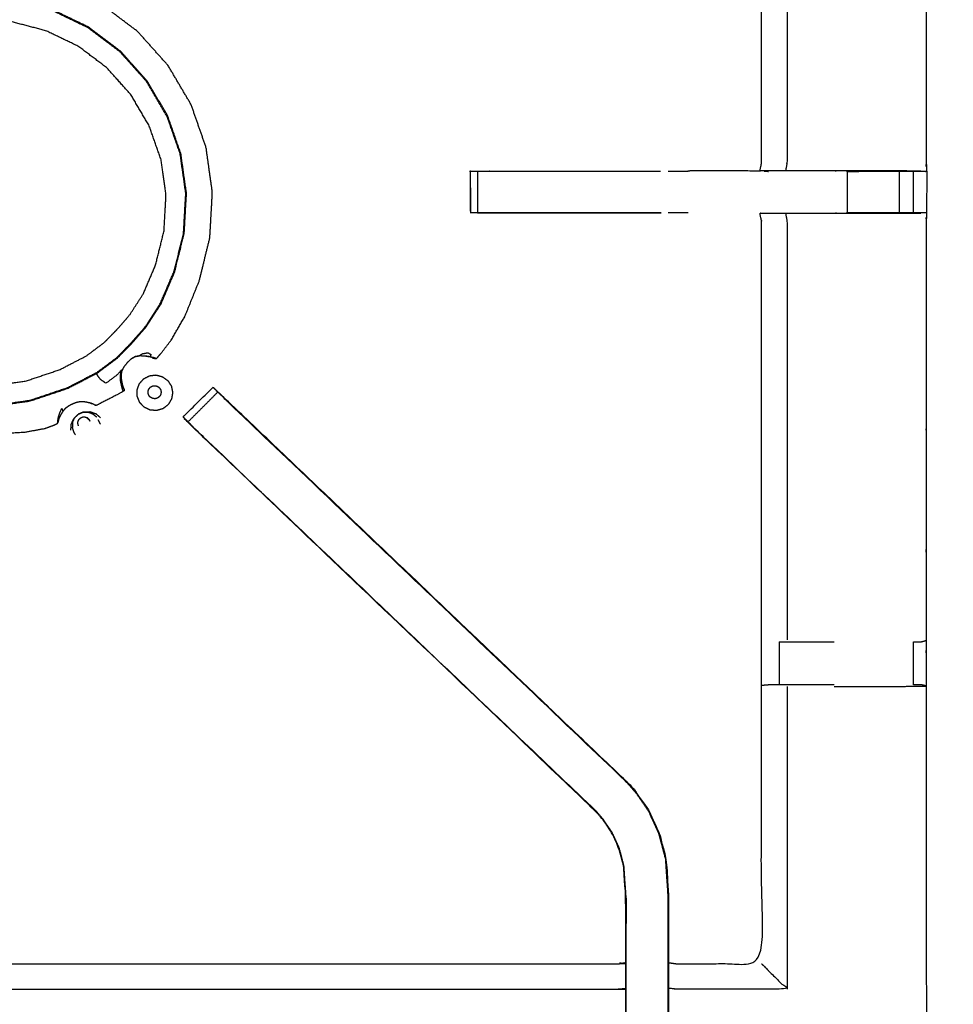
# Model space of a CAD drawing. Units: millimetres. Extents: x -20 to 253, y 0 to 202.
# Drawn here: x 75 to 89, y 143 to 158 of the extents above; entities that cross this region are included whole.
import ezdxf

# ---------------------------------------------------------------- set-up
doc = ezdxf.new("R2010")
doc.units = ezdxf.units.MM
doc.header["$MEASUREMENT"] = 0
doc.layers.add('PROIEZIONI 2D$Visible$Curves', color=7, linetype='Continuous', true_color=0x000000)
doc.layers.add('PROIEZIONI 2D$Visible$SceneSilhouetteCurves', color=7, linetype='Continuous', lineweight=50, true_color=0x000000)

msp = doc.modelspace()

# ---------------------------------------------------------------- linework, layer by layer
at = {"layer": 'PROIEZIONI 2D$Visible$Curves', "color": 18, "true_color": 0x000000}
msp.add_open_spline([(13.766, 139.395), (6.983, 139.395), (0.2, 139.395), (0.156, 139.401), (0.112, 139.408), (0.081, 139.426), (0.05, 139.445), (0.031, 139.476), (0.012, 139.508), (0.006, 139.551), (0, 139.595), (0, 169.357), (0, 199.118), (0.006, 199.162), (0.012, 199.205), (0.031, 199.237), (0.05, 199.268), (0.081, 199.287), (0.112, 199.305), (0.156, 199.312), (0.2, 199.318), (14.545, 199.318), (28.89, 199.318), (30.693, 199.318), (32.495, 199.318), (45.676, 199.318), (58.858, 199.318), (60.243, 199.318), (61.628, 199.318), (74.435, 199.318), (87.241, 199.318), (89.084, 199.318), (90.927, 199.318), (98.632, 199.318), (106.338, 199.318), (108.158, 199.318), (109.979, 199.318)], degree=2, knots=[38.527153, 38.527153, 38.527153, 39, 39, 40, 40, 41, 41, 42, 42, 43, 43, 44, 44, 45, 45, 46, 46, 47, 47, 48, 48, 49, 49, 50, 50, 51, 51, 52, 52, 53, 53, 54, 54, 55, 55, 56, 56, 56], dxfattribs=at)
at = {"layer": 'PROIEZIONI 2D$Visible$Curves', "color": 18, "lineweight": -3, "true_color": 0x000000}
for points, knots in [([(109.979, 197.375), (108.158, 197.375), (106.338, 197.375), (98.632, 197.375), (90.927, 197.375), (89.084, 197.375), (87.241, 197.375), (74.435, 197.375), (61.628, 197.375), (59.868, 197.375), (58.107, 197.375), (45.301, 197.375), (32.495, 197.375), (30.693, 197.375), (28.89, 197.375), (15.195, 197.375), (1.5, 197.375), (1.5, 169.135), (1.5, 140.895), (15.195, 140.895), (28.89, 140.895), (30.693, 140.895), (32.495, 140.895), (45.301, 140.895), (58.107, 140.895), (59.868, 140.895), (61.628, 140.895), (74.435, 140.895), (87.241, 140.895), (89.084, 140.895), (90.927, 140.895), (98.632, 140.895), (106.338, 140.895), (108.158, 140.895), (109.979, 140.895), (129.215, 140.895), (148.45, 140.895), (148.45, 169.135), (148.45, 197.375), (129.215, 197.375), (109.979, 197.375)], [-9, -9, -9, -8, -8, -7, -7, -6, -6, -5, -5, -4, -4, -3, -3, -2, -2, -1, -1, 0, 0, 1, 1, 2, 2, 3, 3, 4, 4, 5, 5, 6, 6, 7, 7, 8, 8, 9, 9, 10, 10, 11, 11, 11]), ([(60.244, 155.366), (60.255, 155.427), (60.267, 155.487), (60.267, 158.604), (60.267, 161.721), (60.266, 162.061), (60.264, 162.402), (60.266, 165.725), (60.267, 169.049), (62.135, 169.049), (64.002, 169.049), (64.066, 169.05), (64.13, 169.051), (64.443, 169.047), (64.757, 169.044), (64.821, 169.041), (64.885, 169.039), (69.445, 169.039), (74.005, 169.039), (74.069, 169.05), (74.132, 169.062), (74.443, 169.054), (74.754, 169.046), (74.818, 169.042), (74.881, 169.039), (79.441, 169.039), (84.001, 169.039), (84.065, 169.041), (84.129, 169.044), (84.443, 169.047), (84.756, 169.051), (84.82, 169.05), (84.884, 169.049), (86.751, 169.049), (88.619, 169.049), (88.62, 165.725), (88.621, 162.402), (88.62, 162.061), (88.619, 161.721), (88.619, 158.604), (88.619, 155.487), (88.623, 155.425), (88.626, 155.363)], [-3, -3, -3, -2, -2, -1, -1, 0, 0, 1, 1, 2, 2, 3, 3, 4, 4, 5, 5, 6, 6, 7, 7, 8, 8, 9, 9, 10, 10, 11, 11, 12, 12, 13, 13, 14, 14, 15, 15, 16, 16, 17, 17, 17.975357, 17.975357, 17.975357]), ([(88.54, 155.361), (88.376, 155.364), (88.212, 155.366), (87.827, 155.366), (87.442, 155.366), (87.19, 155.366), (86.938, 155.366), (86.726, 155.366), (86.514, 155.366), (86.373, 155.366), (86.233, 155.366), (86.186, 155.366), (86.139, 155.366), (86.135, 155.366), (86.132, 155.366), (86.144, 155.427), (86.155, 155.487), (86.155, 158.599), (86.155, 161.71), (86.155, 162.061), (86.155, 162.413), (86.155, 164.487), (86.155, 166.561), (85.52, 166.561), (84.884, 166.561), (84.824, 166.554), (84.764, 166.546)], [235.20891, 235.20891, 235.20891, 236, 236, 237, 237, 238, 238, 239, 239, 240, 240, 241, 241, 242, 242, 243, 243, 244, 244, 245, 245, 246, 246, 247, 247, 247.999101, 247.999101, 247.999101]), ([(86.536, 161.714), (86.536, 158.6), (86.536, 155.487), (86.525, 155.427), (86.514, 155.366)], [0, 0, 0, 1, 1, 2, 2, 2]), ([(77.085, 152.555), (77.089, 152.555), (77.094, 152.555), (77.102, 152.562), (77.109, 152.569), (77.141, 152.606), (77.172, 152.643), (77.245, 152.738), (77.318, 152.833), (77.419, 153.009), (77.521, 153.184), (77.629, 153.451), (77.737, 153.718), (77.817, 154.041), (77.896, 154.364), (77.915, 154.704), (77.934, 155.043), (77.887, 155.38), (77.84, 155.716), (77.728, 156.037), (77.616, 156.358), (77.443, 156.651), (77.271, 156.944), (77.044, 157.197), (76.818, 157.45), (76.547, 157.655), (76.275, 157.86), (75.969, 158.007), (75.663, 158.155), (75.334, 158.24), (75.005, 158.325), (74.666, 158.344), (74.326, 158.363), (73.99, 158.316), (73.653, 158.269), (73.332, 158.157), (73.012, 158.045), (72.719, 157.872), (72.426, 157.7), (72.172, 157.473), (71.919, 157.247), (71.714, 156.976), (71.51, 156.704), (71.362, 156.398), (71.215, 156.092), (71.13, 155.763), (71.044, 155.434), (71.025, 155.094), (71.006, 154.755), (71.053, 154.419), (71.101, 154.082), (71.213, 153.761), (71.325, 153.44), (71.497, 153.148), (71.67, 152.855), (71.896, 152.601), (72.123, 152.348), (72.394, 152.143), (72.665, 151.939), (72.971, 151.791), (73.278, 151.644), (73.607, 151.558), (73.936, 151.473), (74.265, 151.449), (74.594, 151.426), (74.861, 151.44), (75.128, 151.455), (75.279, 151.483), (75.43, 151.51), (75.495, 151.534), (75.561, 151.558), (75.584, 151.57), (75.608, 151.581), (75.613, 151.584), (75.618, 151.587), (75.619, 151.59), (75.621, 151.593), (75.621, 151.594), (75.621, 151.596)], [-25, -25, -25, -24, -24, -23, -23, -22, -22, -21, -21, -20, -20, -19, -19, -18, -18, -17, -17, -16, -16, -15, -15, -14, -14, -13, -13, -12, -12, -11, -11, -10, -10, -9, -9, -8, -8, -7, -7, -6, -6, -5, -5, -4, -4, -3, -3, -2, -2, -1, -1, 0, 0, 1, 1, 2, 2, 3, 3, 4, 4, 5, 5, 6, 6, 7, 7, 8, 8, 9, 9, 10, 10, 11, 11, 12, 12, 13, 13, 14, 14, 14]), ([(76.56, 157.157), (76.76, 156.933), (76.96, 156.709), (77.112, 156.45), (77.265, 156.191), (77.364, 155.907), (77.463, 155.623), (77.505, 155.326), (77.547, 155.028), (77.53, 154.728), (77.513, 154.428), (77.441, 154.141), (77.37, 153.855), (77.267, 153.613), (77.164, 153.372), (77.053, 153.201), (76.942, 153.03), (76.834, 152.906), (76.726, 152.781), (76.619, 152.672), (76.512, 152.563), (76.363, 152.452), (76.215, 152.342), (75.989, 152.225), (75.764, 152.109), (75.485, 152.015), (75.206, 151.921), (74.908, 151.879), (74.611, 151.838), (74.311, 151.854), (74.011, 151.871), (73.72, 151.947), (73.429, 152.022), (73.158, 152.153), (72.887, 152.283), (72.647, 152.464), (72.407, 152.645), (72.207, 152.869), (72.007, 153.093), (71.855, 153.352), (71.702, 153.611), (71.603, 153.895), (71.504, 154.178), (71.462, 154.476), (71.42, 154.773), (71.437, 155.074), (71.454, 155.374), (71.529, 155.665), (71.605, 155.955), (71.735, 156.226), (71.866, 156.497), (72.047, 156.737), (72.227, 156.977), (72.452, 157.177), (72.676, 157.377), (72.935, 157.53), (73.194, 157.682), (73.477, 157.781), (73.761, 157.88), (74.059, 157.922), (74.356, 157.964), (74.656, 157.947), (74.956, 157.93), (75.247, 157.855), (75.538, 157.78), (75.809, 157.649), (76.08, 157.519), (76.32, 157.338), (76.56, 157.157)], [-17, -17, -17, -16, -16, -15, -15, -14, -14, -13, -13, -12, -12, -11, -11, -10, -10, -9, -9, -8, -8, -7, -7, -6, -6, -5, -5, -4, -4, -3, -3, -2, -2, -1, -1, 0, 0, 1, 1, 2, 2, 3, 3, 4, 4, 5, 5, 6, 6, 7, 7, 8, 8, 9, 9, 10, 10, 11, 11, 12, 12, 13, 13, 14, 14, 15, 15, 16, 16, 17, 17, 17]), ([(71.432, 154.774), (71.449, 155.072), (71.466, 155.371), (71.541, 155.661), (71.616, 155.951), (71.746, 156.221), (71.876, 156.49), (72.056, 156.729), (72.237, 156.968), (72.46, 157.168), (72.683, 157.367), (72.941, 157.519), (73.199, 157.671), (73.482, 157.77), (73.764, 157.869), (74.061, 157.91), (74.357, 157.952), (74.656, 157.935), (74.955, 157.918), (75.245, 157.843), (75.535, 157.768), (75.804, 157.638), (76.074, 157.508), (76.313, 157.328), (76.552, 157.148), (76.752, 156.925), (76.951, 156.701), (77.103, 156.443), (77.255, 156.185), (77.354, 155.903), (77.452, 155.62), (77.494, 155.324), (77.536, 155.027), (77.519, 154.728), (77.502, 154.429), (77.431, 154.144), (77.36, 153.858), (77.257, 153.618), (77.154, 153.378), (77.043, 153.207), (76.933, 153.037), (76.825, 152.913), (76.718, 152.789), (76.611, 152.68), (76.504, 152.571), (76.357, 152.461), (76.209, 152.351), (75.984, 152.235), (75.76, 152.119), (75.482, 152.026), (75.204, 151.932), (74.907, 151.89), (74.611, 151.849), (74.312, 151.866), (74.013, 151.882), (73.723, 151.957), (73.433, 152.032), (73.164, 152.162), (72.894, 152.292), (72.655, 152.473), (72.416, 152.653), (72.216, 152.876), (72.017, 153.099), (71.865, 153.357), (71.713, 153.615), (71.614, 153.898), (71.516, 154.181), (71.474, 154.477), (71.432, 154.774)], [0, 0, 0, 1, 1, 2, 2, 3, 3, 4, 4, 5, 5, 6, 6, 7, 7, 8, 8, 9, 9, 10, 10, 11, 11, 12, 12, 13, 13, 14, 14, 15, 15, 16, 16, 17, 17, 18, 18, 19, 19, 20, 20, 21, 21, 22, 22, 23, 23, 24, 24, 25, 25, 26, 26, 27, 27, 28, 28, 29, 29, 30, 30, 31, 31, 32, 32, 33, 33, 34, 34, 34]), ([(76.313, 152.794), (76.18, 152.695), (76.048, 152.596), (75.846, 152.492), (75.644, 152.388), (75.394, 152.304), (75.144, 152.22), (74.878, 152.182), (74.611, 152.145), (74.343, 152.16), (74.074, 152.175), (73.813, 152.243), (73.553, 152.31), (73.311, 152.427), (73.068, 152.544), (72.853, 152.706), (72.638, 152.868), (72.459, 153.068), (72.28, 153.269), (72.143, 153.501), (72.007, 153.733), (71.918, 153.987), (71.829, 154.241), (71.792, 154.507), (71.755, 154.774), (71.77, 155.042), (71.785, 155.311), (71.852, 155.571), (71.92, 155.832), (72.037, 156.074), (72.153, 156.317), (72.315, 156.532), (72.477, 156.746), (72.678, 156.926), (72.879, 157.105), (73.111, 157.241), (73.342, 157.378), (73.596, 157.467), (73.85, 157.556), (74.117, 157.593), (74.383, 157.63), (74.652, 157.615), (74.921, 157.6), (75.181, 157.533), (75.441, 157.465), (75.684, 157.348), (75.926, 157.232), (76.141, 157.07), (76.356, 156.908), (76.535, 156.707), (76.715, 156.506), (76.851, 156.274), (76.987, 156.042), (77.076, 155.789), (77.165, 155.535), (77.203, 155.268), (77.24, 155.002), (77.225, 154.733), (77.21, 154.464), (77.146, 154.208), (77.082, 153.951), (76.989, 153.735), (76.897, 153.519), (76.798, 153.366), (76.698, 153.213), (76.602, 153.101), (76.505, 152.99), (76.409, 152.892), (76.313, 152.794)], [0, 0, 0, 1, 1, 2, 2, 3, 3, 4, 4, 5, 5, 6, 6, 7, 7, 8, 8, 9, 9, 10, 10, 11, 11, 12, 12, 13, 13, 14, 14, 15, 15, 16, 16, 17, 17, 18, 18, 19, 19, 20, 20, 21, 21, 22, 22, 23, 23, 24, 24, 25, 25, 26, 26, 27, 27, 28, 28, 29, 29, 30, 30, 31, 31, 32, 32, 33, 33, 34, 34, 34]), ([(88.608, 155.359), (88.617, 155.359), (88.627, 155.36), (88.626, 155.048), (88.625, 154.736), (88.622, 154.673), (88.619, 154.61), (88.619, 151.472), (88.619, 148.335), (88.62, 147.994), (88.621, 147.653), (88.62, 144.33), (88.619, 141.007), (86.751, 141.007), (84.884, 141.007), (84.82, 141.005), (84.756, 141.004), (84.443, 141.008), (84.129, 141.012), (84.065, 141.014), (84.001, 141.017), (79.441, 141.017), (74.881, 141.017), (74.818, 141.013), (74.754, 141.009), (74.754, 141.001), (74.753, 140.993), (74.817, 141.005), (74.881, 141.017)], [-11, -11, -11, -10, -10, -9, -9, -8, -8, -7, -7, -6, -6, -5, -5, -4, -4, -3, -3, -2, -2, -1, -1, 0, 0, 1, 1, 2, 2, 2.999223, 2.999223, 2.999223]), ([(81.8, 155.362), (81.794, 155.36), (81.788, 155.359), (81.791, 155.355), (81.793, 155.352), (81.796, 155.044), (81.799, 154.737)], [53.178938, 53.178938, 53.178938, 54, 54, 55, 55, 56, 56, 56]), ([(81.8, 155.361), (81.816, 155.361), (81.831, 155.361), (81.868, 155.361), (81.904, 155.361), (81.957, 155.361), (82.011, 155.361), (82.074, 155.361), (82.137, 155.361), (83.389, 155.361), (84.64, 155.361)], [221, 221, 221, 222, 222, 223, 223, 224, 224, 225, 225, 225.622357, 225.622357, 225.622357]), ([(84.64, 154.736), (83.389, 154.736), (82.137, 154.736), (82.074, 154.736), (82.011, 154.736), (81.957, 154.736), (81.904, 154.736), (81.868, 154.736), (81.831, 154.736), (81.816, 154.736), (81.8, 154.736), (81.8, 155.048), (81.8, 155.36)], [215.377701, 215.377701, 215.377701, 216, 216, 217, 217, 218, 218, 219, 219, 220, 220, 220.99722, 220.99722, 220.99722]), ([(86.132, 155.364), (85.617, 155.365), (85.101, 155.366), (85.075, 155.364), (85.049, 155.361)], [0, 0, 0, 1, 1, 2, 2, 2]), ([(87.442, 155.361), (87.442, 155.361), (87.442, 155.361), (87.829, 155.361), (88.215, 155.361), (88.272, 155.361), (88.33, 155.361), (88.379, 155.361), (88.428, 155.361), (88.468, 155.361), (88.508, 155.361), (88.524, 155.361), (88.54, 155.361), (88.583, 155.361), (88.627, 155.36)], [228.999783, 228.999783, 228.999783, 229, 229, 230, 230, 231, 231, 232, 232, 233, 233, 234, 234, 235, 235, 235]), ([(81.904, 154.737), (83.272, 154.736), (84.64, 154.736), (84.64, 154.736), (84.64, 154.736)], [56.0369348, 56.0369348, 56.0369348, 57, 57, 57.0011529, 57.0011529, 57.0011529]), ([(84.764, 143.51), (84.824, 143.502), (84.884, 143.494), (85.52, 143.494), (86.155, 143.494), (86.155, 145.568), (86.155, 147.643), (86.155, 147.994), (86.155, 148.345), (86.155, 151.478), (86.155, 154.61), (86.144, 154.671), (86.132, 154.731), (86.135, 154.731), (86.139, 154.731), (86.186, 154.731), (86.233, 154.731), (86.373, 154.731), (86.514, 154.731), (86.726, 154.731), (86.938, 154.731), (87.19, 154.731), (87.442, 154.731), (87.827, 154.731), (88.212, 154.731), (88.376, 154.733), (88.54, 154.735)], [193, 193, 193, 194, 194, 195, 195, 196, 196, 197, 197, 198, 198, 199, 199, 200, 200, 201, 201, 202, 202, 203, 203, 204, 204, 205, 205, 205.795003, 205.795003, 205.795003]), ([(86.514, 154.731), (86.525, 154.671), (86.536, 154.61), (86.536, 151.476), (86.536, 148.342)], [0, 0, 0, 1, 1, 2, 2, 2]), ([(88.625, 154.736), (88.582, 154.736), (88.54, 154.736), (88.524, 154.736), (88.508, 154.736), (88.468, 154.736), (88.428, 154.736), (88.379, 154.736), (88.33, 154.736), (88.272, 154.736), (88.215, 154.736), (87.829, 154.736), (87.442, 154.736), (87.442, 154.736), (87.442, 154.736)], [206, 206, 206, 207, 207, 208, 208, 209, 209, 210, 210, 211, 211, 212, 212, 212.00005, 212.00005, 212.00005]), ([(77.085, 152.555), (77.084, 152.556), (77.083, 152.556), (77.077, 152.558), (77.071, 152.56), (77.058, 152.565), (77.045, 152.569), (77.02, 152.575), (76.996, 152.581), (76.958, 152.586), (76.921, 152.592), (76.881, 152.594), (76.842, 152.596), (76.809, 152.59), (76.777, 152.584), (76.747, 152.567), (76.718, 152.55), (76.687, 152.521), (76.656, 152.491), (76.63, 152.457), (76.604, 152.424), (76.589, 152.394), (76.575, 152.364), (76.571, 152.334), (76.567, 152.305), (76.569, 152.27), (76.572, 152.236), (76.578, 152.204), (76.584, 152.172), (76.591, 152.149), (76.598, 152.127), (76.604, 152.114), (76.609, 152.1), (76.612, 152.095), (76.614, 152.089)], [6, 6, 6, 7, 7, 8, 8, 9, 9, 10, 10, 11, 11, 12, 12, 13, 13, 14, 14, 15, 15, 16, 16, 17, 17, 18, 18, 19, 19, 20, 20, 21, 21, 22, 22, 23, 23, 23]), ([(76.718, 152.55), (76.718, 152.551), (76.718, 152.551), (76.748, 152.569), (76.778, 152.586), (76.81, 152.592), (76.843, 152.598), (76.847, 152.602), (76.852, 152.606), (76.871, 152.618), (76.889, 152.63), (76.929, 152.636), (76.969, 152.643), (76.992, 152.63), (77.015, 152.618), (77.009, 152.605), (77.004, 152.591), (77.001, 152.587), (76.998, 152.582), (76.96, 152.588), (76.923, 152.594)], [0, 0, 0, 1, 1, 2, 2, 3, 3, 4, 4, 5, 5, 6, 6, 7, 7, 8, 8, 9, 9, 10, 10, 10]), ([(77.094, 152.555), (77.093, 152.555), (77.092, 152.556), (77.085, 152.558), (77.079, 152.56), (77.065, 152.565), (77.05, 152.57), (77.024, 152.576), (76.998, 152.582)], [14, 14, 14, 15, 15, 16, 16, 17, 17, 18, 18, 18]), ([(77.032, 152.571), (77.036, 152.569), (77.04, 152.566), (77.044, 152.565), (77.048, 152.564), (77.054, 152.562), (77.061, 152.561), (77.067, 152.559), (77.073, 152.558), (77.077, 152.557), (77.081, 152.556), (77.083, 152.556), (77.085, 152.555)], [0, 0, 0, 1, 1, 2, 2, 3, 3, 4, 4, 5, 5, 6, 6, 6]), ([(77.036, 152.571), (77.037, 152.57), (77.037, 152.57), (77.041, 152.569), (77.044, 152.568), (77.046, 152.566), (77.048, 152.565)], [6.734094, 6.734094, 6.734094, 7, 7, 8, 8, 9, 9, 9]), ([(77.056, 152.563), (77.063, 152.561), (77.069, 152.56), (77.074, 152.559), (77.078, 152.558)], [10, 10, 10, 11, 11, 11.662351, 11.662351, 11.662351]), ([(76.6, 152.065), (76.6, 152.067), (76.599, 152.068), (76.595, 152.08), (76.591, 152.091), (76.585, 152.114), (76.578, 152.137), (76.575, 152.154), (76.571, 152.171), (76.565, 152.196), (76.56, 152.221), (76.559, 152.251), (76.558, 152.28), (76.558, 152.297), (76.559, 152.315), (76.567, 152.352), (76.575, 152.389), (76.544, 152.352), (76.512, 152.314), (76.427, 152.25), (76.341, 152.186), (76.3, 152.214), (76.259, 152.243), (76.24, 152.269), (76.221, 152.295), (76.214, 152.31), (76.207, 152.324), (76.204, 152.329), (76.201, 152.334)], [6, 6, 6, 7, 7, 8, 8, 9, 9, 10, 10, 11, 11, 12, 12, 13, 13, 14, 14, 15, 15, 16, 16, 17, 17, 18, 18, 19, 19, 19.557276, 19.557276, 19.557276]), ([(76.583, 152.169), (76.59, 152.146), (76.597, 152.123), (76.603, 152.109), (76.609, 152.095), (76.612, 152.089), (76.615, 152.082), (76.615, 152.081), (76.616, 152.08), (76.616, 152.081), (76.615, 152.083)], [0, 0, 0, 1, 1, 2, 2, 3, 3, 4, 4, 4.707448, 4.707448, 4.707448]), ([(78.017, 152.055), (78.081, 151.995), (78.145, 151.935), (81.145, 149.075), (84.144, 146.214), (84.219, 146.127), (84.293, 146.04), (84.384, 145.907), (84.474, 145.774), (84.55, 145.606), (84.626, 145.439), (84.652, 145.343), (84.677, 145.248), (84.702, 145.153), (84.727, 145.058), (84.738, 144.889), (84.749, 144.721), (84.756, 144.609), (84.764, 144.498), (84.764, 143.987), (84.764, 143.477), (84.764, 143.323), (84.764, 143.17), (84.764, 142.926), (84.764, 142.682), (84.764, 142.438), (84.764, 142.194), (84.764, 141.838), (84.764, 141.483)], [166.000977, 166.000977, 166.000977, 167, 167, 168, 168, 169, 169, 170, 170, 171, 171, 172, 172, 173, 173, 174, 174, 175, 175, 176, 176, 177, 177, 178, 178, 179, 179, 180, 180, 180]), ([(76.615, 152.089), (76.615, 152.088), (76.616, 152.087), (76.616, 152.084), (76.616, 152.08), (76.614, 152.077), (76.611, 152.074), (76.606, 152.069), (76.6, 152.065), (76.588, 152.058), (76.576, 152.05), (76.542, 152.032), (76.509, 152.014), (76.446, 151.982), (76.383, 151.949), (76.322, 151.918), (76.262, 151.887), (76.233, 151.872), (76.205, 151.858), (76.198, 151.855), (76.191, 151.853), (76.188, 151.853), (76.184, 151.854), (76.183, 151.855), (76.181, 151.856), (76.177, 151.858), (76.173, 151.86), (76.167, 151.863), (76.161, 151.867), (76.155, 151.87), (76.149, 151.873), (76.148, 151.873), (76.148, 151.874)], [-3.738122, -3.738122, -3.738122, -3, -3, -2, -2, -1, -1, 0, 0, 1, 1, 2, 2, 3, 3, 4, 4, 5, 5, 6, 6, 7, 7, 8, 8, 9, 9, 10, 10, 11, 11, 11.287395, 11.287395, 11.287395]), ([(77.568, 151.61), (77.543, 151.634), (77.519, 151.659), (77.508, 151.67), (77.496, 151.681), (77.72, 151.905), (77.943, 152.128), (77.954, 152.117), (77.965, 152.106), (77.99, 152.081), (78.015, 152.056)], [161.032322, 161.032322, 161.032322, 162, 162, 163, 163, 164, 164, 165, 165, 165.968627, 165.968627, 165.968627]), ([(84.144, 146.214), (84.144, 146.214), (84.144, 146.214), (81.127, 149.092), (78.111, 151.97), (78.03, 152.046), (77.949, 152.123)], [77.999079, 77.999079, 77.999079, 78, 78, 79, 79, 80, 80, 80]), ([(84.144, 146.214), (84.142, 146.212), (84.139, 146.209), (81.16, 149.05), (78.181, 151.89), (78.137, 151.934), (78.092, 151.979), (78.054, 152.017), (78.017, 152.055)], [0, 0, 0, 1, 1, 2, 2, 3, 3, 3.996544, 3.996544, 3.996544]), ([(76.112, 151.887), (76.088, 151.893), (76.064, 151.899), (76.034, 151.904), (76.004, 151.909), (75.977, 151.908), (75.949, 151.908), (75.922, 151.902), (75.894, 151.896), (75.865, 151.884), (75.836, 151.873), (75.807, 151.858), (75.779, 151.843), (75.756, 151.826), (75.733, 151.809), (75.714, 151.787), (75.695, 151.766), (75.679, 151.74), (75.664, 151.714), (75.653, 151.691), (75.641, 151.669)], [-1, -1, -1, 0, 0, 1, 1, 2, 2, 3, 3, 4, 4, 5, 5, 6, 6, 7, 7, 8, 8, 9, 9, 9]), ([(76.144, 151.876), (76.13, 151.881), (76.116, 151.887), (76.115, 151.887), (76.114, 151.887), (76.113, 151.887), (76.112, 151.887)], [2.118593, 2.118593, 2.118593, 3, 3, 4, 4, 5, 5, 5]), ([(76.191, 151.853), (76.19, 151.853), (76.189, 151.854), (76.184, 151.859), (76.179, 151.863)], [16, 16, 16, 17, 17, 18, 18, 18]), ([(75.618, 151.587), (75.618, 151.588), (75.618, 151.589), (75.618, 151.596), (75.619, 151.603), (75.62, 151.618), (75.621, 151.633), (75.626, 151.657), (75.63, 151.681), (75.64, 151.712), (75.65, 151.743), (75.665, 151.774), (75.679, 151.806), (75.68, 151.805), (75.682, 151.805), (75.683, 151.802), (75.684, 151.799), (75.686, 151.794), (75.688, 151.788), (75.69, 151.783), (75.692, 151.777), (75.693, 151.775), (75.694, 151.772), (75.694, 151.771), (75.694, 151.771)], [-1, -1, -1, 0, 0, 1, 1, 2, 2, 3, 3, 4, 4, 5, 5, 6, 6, 7, 7, 8, 8, 9, 9, 10, 10, 11, 11, 11]), ([(75.694, 151.769), (75.695, 151.769), (75.695, 151.768), (75.695, 151.767), (75.695, 151.767)], [13, 13, 13, 14, 14, 15, 15, 15]), ([(84.122, 141.483), (84.122, 141.838), (84.122, 142.194), (84.122, 142.438), (84.122, 142.682), (84.122, 142.926), (84.122, 143.17), (84.122, 143.323), (84.122, 143.477), (84.122, 143.977), (84.122, 144.477), (84.115, 144.572), (84.109, 144.668), (84.1, 144.811), (84.09, 144.955), (84.072, 145.022), (84.055, 145.089), (84.037, 145.156), (84.019, 145.223), (83.965, 145.341), (83.912, 145.459), (83.847, 145.554), (83.782, 145.649), (83.728, 145.712), (83.674, 145.775), (80.683, 148.627), (77.692, 151.479), (77.631, 151.543), (77.57, 151.607)], [147, 147, 147, 148, 148, 149, 149, 150, 150, 151, 151, 152, 152, 153, 153, 154, 154, 155, 155, 156, 156, 157, 157, 158, 158, 159, 159, 160, 160, 160.994655, 160.994655, 160.994655]), ([(75.639, 151.666), (75.633, 151.648), (75.628, 151.63), (75.625, 151.619), (75.623, 151.608), (75.622, 151.602), (75.621, 151.596)], [4, 4, 4, 5, 5, 6, 6, 7, 7, 7]), ([(75.641, 151.669), (75.641, 151.668), (75.641, 151.668), (75.64, 151.667), (75.64, 151.667)], [1, 1, 1, 2, 2, 3, 3, 3]), ([(76.087, 151.64), (76.085, 151.645), (76.084, 151.649), (76.092, 151.635), (76.1, 151.62)], [2, 2, 2, 3, 3, 4, 4, 4]), ([(76.221, 151.639), (76.227, 151.628), (76.233, 151.616), (76.245, 151.595), (76.256, 151.573)], [-0.353998, -0.353998, -0.353998, 0, 0, 1, 1, 1]), ([(77.57, 151.607), (77.613, 151.56), (77.656, 151.514), (77.674, 151.496), (77.692, 151.479)], [83.0259637, 83.0259637, 83.0259637, 84, 84, 84.0060076, 84.0060076, 84.0060076]), ([(77.57, 151.607), (77.608, 151.57), (77.645, 151.532), (77.691, 151.487), (77.737, 151.443), (80.708, 148.611), (83.679, 145.78)], [5.008928, 5.008928, 5.008928, 6, 6, 7, 7, 8, 8, 8]), ([(86.419, 148.315), (86.472, 148.315), (86.524, 148.315), (86.588, 148.315), (86.651, 148.315), (86.804, 148.315), (86.958, 148.315), (87.099, 148.315), (87.241, 148.315)], [8.00045, 8.00045, 8.00045, 9, 9, 10, 10, 11, 11, 11.568905, 11.568905, 11.568905]), ([(88.429, 148.315), (88.468, 148.315), (88.507, 148.315), (88.525, 148.315), (88.543, 148.315), (88.581, 148.325), (88.619, 148.335)], [15.002324, 15.002324, 15.002324, 16, 16, 17, 17, 18, 18, 18]), ([(87.241, 147.673), (87.099, 147.673), (86.958, 147.673), (86.804, 147.673), (86.651, 147.673), (86.588, 147.673), (86.524, 147.673), (86.471, 147.673), (86.417, 147.673), (86.381, 147.673), (86.345, 147.673), (86.329, 147.673), (86.314, 147.673), (86.239, 147.667), (86.164, 147.661)], [12.431357, 12.431357, 12.431357, 13, 13, 14, 14, 15, 15, 16, 16, 17, 17, 18, 18, 19, 19, 19]), ([(87.241, 147.646), (87.348, 147.646), (87.455, 147.646), (87.833, 147.646), (88.211, 147.646), (88.415, 147.65), (88.619, 147.653)], [3.568643, 3.568643, 3.568643, 4, 4, 5, 5, 5.994619, 5.994619, 5.994619]), ([(88.619, 147.654), (88.58, 147.663), (88.541, 147.673), (88.524, 147.673), (88.507, 147.673), (88.468, 147.673), (88.429, 147.673)], [6.029242, 6.029242, 6.029242, 7, 7, 8, 8, 8.994048, 8.994048, 8.994048]), ([(84.757, 141.421), (84.757, 141.808), (84.757, 142.194), (84.757, 142.438), (84.757, 142.682), (84.757, 142.926), (84.757, 143.17), (84.757, 143.327), (84.757, 143.485), (84.757, 143.991), (84.757, 144.497), (84.75, 144.609), (84.742, 144.721), (84.731, 144.889), (84.721, 145.057), (84.695, 145.152), (84.67, 145.247), (84.645, 145.342), (84.62, 145.436), (84.544, 145.604), (84.468, 145.771), (84.378, 145.903), (84.288, 146.036), (84.214, 146.123), (84.139, 146.209)], [0.00021, 0.00021, 0.00021, 1, 1, 2, 2, 3, 3, 4, 4, 5, 5, 6, 6, 7, 7, 8, 8, 9, 9, 10, 10, 11, 11, 12, 12, 12]), ([(84.128, 141.421), (84.128, 141.808), (84.128, 142.194), (84.128, 142.438), (84.128, 142.682), (84.128, 142.926), (84.128, 143.17), (84.128, 143.327), (84.128, 143.485), (84.128, 143.981), (84.128, 144.477), (84.122, 144.573), (84.115, 144.668), (84.106, 144.812), (84.096, 144.956), (84.078, 145.023), (84.061, 145.09), (84.043, 145.158), (84.025, 145.225), (83.971, 145.343), (83.917, 145.462), (83.852, 145.557), (83.787, 145.653), (83.733, 145.716), (83.679, 145.78), (83.676, 145.778), (83.674, 145.775)], [0, 0, 0, 1, 1, 2, 2, 3, 3, 4, 4, 5, 5, 6, 6, 7, 7, 8, 8, 9, 9, 10, 10, 11, 11, 12, 12, 13, 13, 13]), ([(84.732, 144.882), (84.731, 144.887), (84.73, 144.892), (84.726, 144.97), (84.721, 145.048), (84.721, 145.048), (84.721, 145.048)], [70.865854, 70.865854, 70.865854, 71, 71, 72, 72, 72.017935, 72.017935, 72.017935]), ([(84.129, 144.475), (84.129, 144.475), (84.129, 144.475), (84.129, 144.285), (84.128, 144.095)], [95.999853, 95.999853, 95.999853, 96, 96, 97, 97, 97]), ([(74.756, 141.096), (74.758, 141.26), (74.761, 141.424), (74.761, 141.816), (74.761, 142.207), (74.761, 142.459), (74.761, 142.711), (74.761, 142.923), (74.761, 143.136), (74.761, 143.276), (74.761, 143.417), (74.761, 143.464), (74.761, 143.511), (74.761, 143.514), (74.761, 143.517), (74.821, 143.506), (74.881, 143.494), (79.441, 143.494), (84.001, 143.494), (84.061, 143.502), (84.122, 143.51)], [124.208824, 124.208824, 124.208824, 125, 125, 126, 126, 127, 127, 128, 128, 129, 129, 130, 130, 131, 131, 132, 132, 133, 133, 134, 134, 134]), ([(86.155, 143.494), (86.159, 143.49), (86.162, 143.487), (86.208, 143.441), (86.254, 143.395), (86.395, 143.254), (86.536, 143.113), (85.71, 143.113), (84.884, 143.113), (84.824, 143.12), (84.764, 143.127)], [0, 0, 0, 1, 1, 2, 2, 3, 3, 4, 4, 5, 5, 5]), ([(74.761, 143.136), (74.821, 143.124), (74.881, 143.113), (79.441, 143.113), (84.001, 143.113), (84.061, 143.12), (84.122, 143.127)], [0, 0, 0, 1, 1, 2, 2, 3, 3, 3])]:
    msp.add_open_spline(points, degree=2, knots=knots, dxfattribs=at)
for points in [[(81.801, 155.361), (81.802, 155.362), (81.802, 155.363)], [(81.802, 155.363), (81.802, 155.362), (81.801, 155.362)], [(81.904, 155.361), (81.904, 155.049), (81.904, 154.736)], [(84.757, 155.361), (84.903, 155.361), (85.049, 155.361)], [(86.195, 155.361), (86.226, 155.36), (86.257, 155.359)], [(88.215, 155.361), (87.829, 155.357), (87.442, 155.352)], [(87.442, 155.352), (87.442, 155.357), (87.442, 155.361)], [(87.442, 154.736), (87.442, 155.044), (87.442, 155.352)], [(88.215, 155.357), (88.215, 155.047), (88.215, 154.736)], [(88.215, 155.357), (88.216, 155.051), (88.216, 154.745)], [(88.428, 154.736), (88.428, 155.049), (88.428, 155.361)], [(88.627, 155.36), (88.632, 155.358), (88.638, 155.356)], [(88.627, 155.357), (88.632, 155.357), (88.638, 155.356)], [(85.058, 154.736), (84.907, 154.736), (84.756, 154.736)], [(87.442, 154.736), (87.829, 154.741), (88.215, 154.745)], [(77.024, 152.574), (77.022, 152.575), (77.02, 152.576)], [(77.038, 152.568), (77.034, 152.57), (77.03, 152.572)], [(76.908, 152.255), (76.951, 152.277), (76.995, 152.299)], [(76.995, 152.299), (77.043, 152.305), (77.092, 152.31)], [(77.092, 152.31), (77.14, 152.297), (77.187, 152.284)], [(76.808, 152.088), (76.825, 152.135), (76.842, 152.181)], [(76.842, 152.181), (76.875, 152.218), (76.908, 152.255)], [(77.041, 152.146), (77.059, 152.148), (77.076, 152.15)], [(77.076, 152.15), (77.094, 152.145), (77.111, 152.141)], [(77.187, 152.284), (77.227, 152.255), (77.267, 152.226)], [(77.267, 152.226), (77.293, 152.185), (77.32, 152.143)], [(76.607, 152.108), (76.603, 152.118), (76.598, 152.128)], [(76.809, 151.99), (76.809, 152.039), (76.808, 152.088)], [(76.972, 152.069), (76.978, 152.086), (76.985, 152.103)], [(76.973, 152.033), (76.972, 152.051), (76.972, 152.069)], [(76.986, 151.999), (76.979, 152.016), (76.973, 152.033)], [(76.985, 152.103), (76.997, 152.116), (77.009, 152.13)], [(77.011, 151.973), (76.998, 151.986), (76.986, 151.999)], [(77.009, 152.13), (77.025, 152.138), (77.041, 152.146)], [(77.111, 152.141), (77.126, 152.13), (77.141, 152.119)], [(77.141, 152.119), (77.15, 152.104), (77.16, 152.089)], [(77.161, 152.018), (77.152, 152.002), (77.142, 151.987)], [(77.16, 152.089), (77.164, 152.071), (77.167, 152.053)], [(77.167, 152.053), (77.164, 152.036), (77.161, 152.018)], [(77.32, 152.143), (77.329, 152.095), (77.339, 152.047)], [(77.339, 152.047), (77.331, 151.998), (77.322, 151.95)], [(78.016, 152.055), (77.793, 151.831), (77.57, 151.608)], [(76.112, 151.887), (76.12, 151.885), (76.127, 151.883)], [(76.136, 151.879), (76.136, 151.88), (76.136, 151.88)], [(76.148, 151.874), (76.146, 151.875), (76.144, 151.876)], [(76.846, 151.899), (76.828, 151.945), (76.809, 151.99)], [(76.913, 151.827), (76.88, 151.863), (76.846, 151.899)], [(77.043, 151.957), (77.027, 151.965), (77.011, 151.973)], [(77.079, 151.954), (77.061, 151.956), (77.043, 151.957)], [(77.114, 151.965), (77.097, 151.959), (77.079, 151.954)], [(77.142, 151.987), (77.128, 151.976), (77.114, 151.965)], [(77.272, 151.866), (77.233, 151.835), (77.194, 151.805)], [(77.322, 151.95), (77.297, 151.908), (77.272, 151.866)], [(75.874, 151.672), (75.901, 151.698), (75.928, 151.724)], [(76.011, 151.758), (75.969, 151.74), (75.926, 151.722)], [(75.928, 151.724), (75.962, 151.738), (75.996, 151.753)], [(75.996, 151.753), (76.034, 151.754), (76.071, 151.755)], [(76.011, 151.758), (76.057, 151.759), (76.103, 151.761)], [(76.071, 151.755), (76.106, 151.743), (76.141, 151.73)], [(76.103, 151.761), (76.146, 151.745), (76.19, 151.73)], [(76.141, 151.73), (76.17, 151.706), (76.198, 151.682)], [(76.259, 151.67), (76.224, 151.7), (76.19, 151.73)], [(77.002, 151.785), (76.958, 151.806), (76.913, 151.827)], [(77.1, 151.777), (77.051, 151.781), (77.002, 151.785)], [(77.194, 151.805), (77.147, 151.791), (77.1, 151.777)], [(75.64, 151.666), (75.64, 151.666), (75.64, 151.666)], [(75.816, 151.483), (75.819, 151.529), (75.822, 151.575)], [(75.822, 151.575), (75.841, 151.617), (75.861, 151.658)], [(75.843, 151.604), (75.84, 151.567), (75.838, 151.53)], [(75.843, 151.604), (75.858, 151.638), (75.874, 151.672)], [(75.874, 151.671), (75.867, 151.665), (75.861, 151.658)], [(75.921, 151.581), (75.922, 151.598), (75.923, 151.614)], [(75.931, 151.548), (75.926, 151.565), (75.921, 151.581)], [(75.923, 151.614), (75.93, 151.63), (75.937, 151.645)], [(75.937, 151.645), (75.949, 151.657), (75.961, 151.668)], [(75.961, 151.668), (75.977, 151.675), (75.993, 151.682)], [(75.993, 151.682), (76.01, 151.682), (76.026, 151.683)], [(76.026, 151.683), (76.042, 151.677), (76.058, 151.671)], [(76.084, 151.649), (76.071, 151.66), (76.058, 151.671)], [(76.061, 151.662), (76.074, 151.651), (76.087, 151.64)], [(75.86, 151.458), (75.849, 151.494), (75.838, 151.53)], [(75.883, 151.416), (75.872, 151.437), (75.86, 151.458)], [(86.419, 148.315), (86.418, 147.994), (86.417, 147.673)], [(88.429, 147.673), (88.429, 147.994), (88.429, 148.315)], [(86.536, 147.646), (86.536, 145.38), (86.536, 143.113)], [(88.621, 147.653), (88.621, 147.653), (88.62, 147.653)], [(84.757, 144.095), (84.756, 144.291), (84.755, 144.487)]]:
    msp.add_open_spline(points, degree=2, dxfattribs=at)
at = {"layer": 'PROIEZIONI 2D$Visible$SceneSilhouetteCurves', "color": 18, "true_color": 0x000000}
msp.add_open_spline([(13.766, 139.395), (6.983, 139.395), (0.2, 139.395), (0.156, 139.401), (0.112, 139.408), (0.081, 139.426), (0.05, 139.445), (0.031, 139.476), (0.012, 139.508), (0.006, 139.551), (0, 139.595), (0, 169.357), (0, 199.118), (0.006, 199.162), (0.012, 199.205), (0.031, 199.237), (0.05, 199.268), (0.081, 199.287), (0.112, 199.305), (0.156, 199.312), (0.2, 199.318), (14.545, 199.318), (28.89, 199.318), (30.693, 199.318), (32.495, 199.318), (45.676, 199.318), (58.858, 199.318), (60.243, 199.318), (61.628, 199.318), (74.435, 199.318), (87.241, 199.318), (89.084, 199.318), (90.927, 199.318), (98.632, 199.318), (106.338, 199.318), (108.158, 199.318), (109.979, 199.318)], degree=2, knots=[38.527153, 38.527153, 38.527153, 39, 39, 40, 40, 41, 41, 42, 42, 43, 43, 44, 44, 45, 45, 46, 46, 47, 47, 48, 48, 49, 49, 50, 50, 51, 51, 52, 52, 53, 53, 54, 54, 55, 55, 56, 56, 56], dxfattribs=at)

doc.saveas('drawing.dxf')
